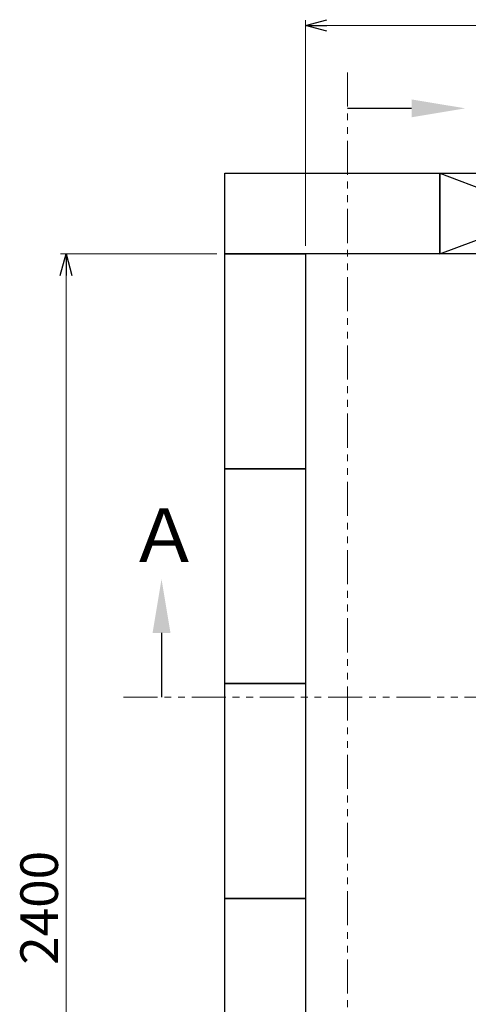
# Model space of a CAD drawing. Units: millimetres. Extents: x 2687 to 16292, y 2750 to 10075.
# Drawn here: x 2687 to 3522, y 6900 to 8733 of the extents above; entities that cross this region are included whole.
import ezdxf

# ---------------------------------------------------------------- set-up
doc = ezdxf.new("R2010")
doc.units = ezdxf.units.MM
doc.linetypes.add('PHANTOM', pattern=[63.5, 31.75, -6.35, 6.35, -6.35, 6.35, -6.35])
doc.linetypes.add('実線', pattern=[0])
doc.layers.add('図面枠', color=7, linetype='Continuous', lineweight=50)
doc.styles.get("Standard").update_dxf_attribs({"font": 'simplex.shx', "bigfont": 'bigfont.shx'})
doc.styles.add('ｽﾀｲﾙ2', font='txt')

msp = doc.modelspace()

# ---------------------------------------------------------------- linework, layer by layer
at = {"color": 0, "linetype": 'ByBlock', "lineweight": -2}
for p, q in [((3219, 8722.3), (3259, 8733)), ((3259, 8711.6), (3219, 8722.3)), ((3219, 8722.3), (3259, 8722.3)), ((2762.4, 8257.1), (2773.1, 8297.1)), ((2773.1, 8297.1), (2783.8, 8257.1)), ((2773.1, 8297.1), (2773.1, 8257.1))]:
    msp.add_line(p, q, dxfattribs=at)
at = {"linetype": '実線', "lineweight": 9, "ltscale": 0.001}
for p, q in [((3219, 8312.1), (3219, 8732.3)), ((3054, 8297.1), (2763.1, 8297.1))]:
    msp.add_line(p, q, dxfattribs=at)
at = {"color": 7, "linetype": '実線', "lineweight": 9, "ltscale": 0.001}
for p, q in [((3259, 8722.3), (5029, 8722.3)), ((2773.1, 8257.1), (2773.1, 5937.1))]:
    msp.add_line(p, q, dxfattribs=at)
at = {"color": 1, "linetype": 'PHANTOM', "lineweight": 13, "ltscale": 2}
for p, q in [((3297.2, 5523.3), (3297.2, 8640.4)), ((2880.2, 7472.1), (3916.3, 7472.1))]:
    msp.add_line(p, q, dxfattribs=at)
at = {"layer": '図面枠', "linetype": 'ByBlock', "lineweight": -2}
for p, q in [((3416.6, 8568), (3297.2, 8568)), ((2951, 7591.4), (2951, 7472.1))]:
    msp.add_line(p, q, dxfattribs=at)
at = {"layer": '図面枠', "lineweight": 25, "ltscale": 0.5}
for p, q in [((3069, 8447.1), (3469, 8447.1)), ((3069, 8297.1), (3069, 8447.1)), ((3469, 8447.1), (3869, 8297.1)), ((3469, 8297.1), (3869, 8447.1)), ((3469, 8447.1), (3469, 8297.1)), ((3469, 8447.1), (3869, 8447.1)), ((3469, 8297.1), (3469, 8447.1)), ((3469, 8297.1), (3069, 8297.1)), ((3069, 8297.1), (3219, 8297.1)), ((3069, 7897.1), (3069, 8297.1)), ((3219, 8297.1), (3219, 7897.1)), ((3869, 8297.1), (3469, 8297.1)), ((3219, 7897.1), (3069, 7897.1)), ((3069, 7897.1), (3219, 7897.1)), ((3069, 7497.1), (3069, 7897.1)), ((3219, 7897.1), (3219, 7497.1)), ((3219, 7497.1), (3069, 7497.1)), ((3069, 7497.1), (3219, 7497.1)), ((3069, 7097.1), (3069, 7497.1)), ((3219, 7497.1), (3219, 7097.1)), ((3219, 7097.1), (3069, 7097.1)), ((3069, 7097.1), (3219, 7097.1)), ((3069, 6697.1), (3069, 7097.1)), ((3219, 7097.1), (3219, 6697.1))]:
    msp.add_line(p, q, dxfattribs=at)
at = {"layer": '図面枠', "lineweight": 30}
for points in [[(3416.6, 8584.6), (3516.6, 8568), (3416.6, 8551.3)], [(2934.3, 7591.4), (2951, 7691.4), (2967.7, 7591.4)]]:
    msp.add_solid(points, dxfattribs=at)

# ---------------------------------------------------------------- texts
at = {"lineweight": 25}
msp.add_text('2400', height=70, rotation=90, dxfattribs=at).set_placement((2758.1, 6973.7))
at = {"layer": '図面枠', "lineweight": 25, "style": 'ｽﾀｲﾙ2'}
msp.add_text('Ａ', height=100, dxfattribs=at).set_placement((2888, 7723.3))

doc.saveas('drawing.dxf')
